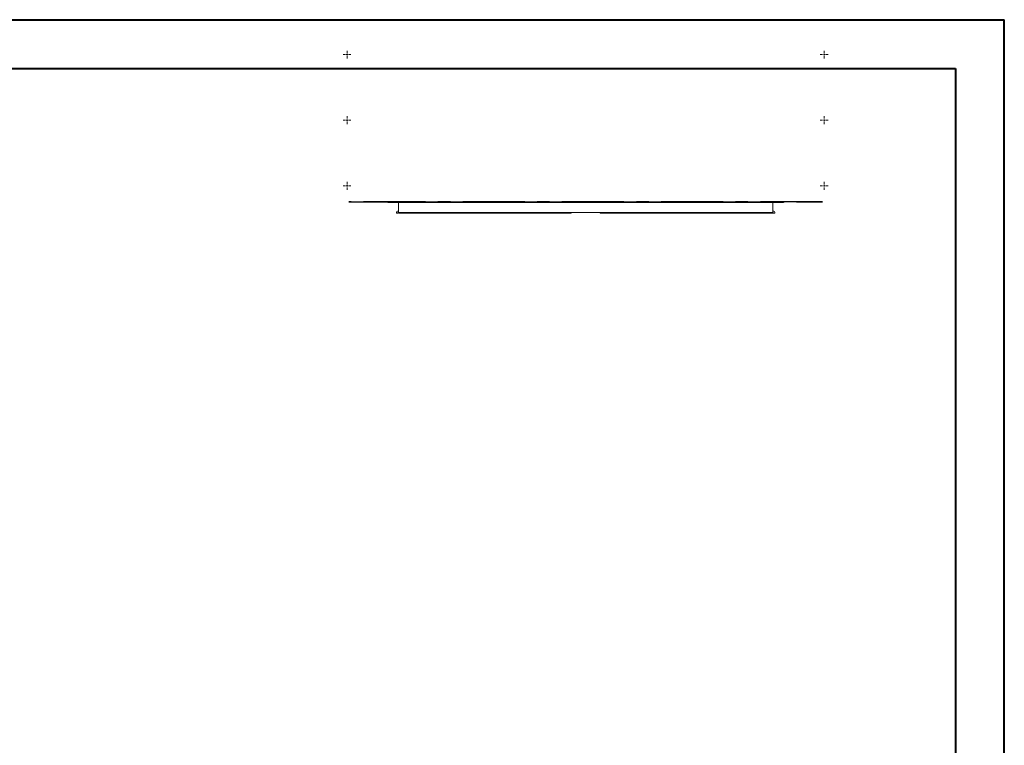
# Paper-space layout 'Sheet5' of a CAD drawing. Units: inches. Extents: x 0 to 17.6, y 0 to 11.7.
# Drawn here: x 8.6 to 16.5, y 5.9 to 11.7 of the extents above; entities that cross this region are included whole.
import ezdxf

# ---------------------------------------------------------------- set-up
doc = ezdxf.new("R2010")
doc.units = ezdxf.units.IN
doc.header["$MEASUREMENT"] = 0
doc.linetypes.add('CENTERX2', pattern=[0.8, 0.5, -0.1, 0.1, -0.1])

# ---------------------------------------------------------------- blocks, each defined once
blk = doc.blocks.new('SW_CENTERMARKSYMBOL_16')
at = {"color": 0, "linetype": 'Continuous', "lineweight": 0}
for p, q in [((-0.0131, 0), (-0.0316, 0)), ((0, 0), (-0.0066, 0)), ((0, 0.0131), (0, 0.0316)), ((0, 0), (0, 0.0066)), ((0, 0), (0.0066, 0)), ((0, 0), (0, -0.0066)), ((0.0131, 0), (0.0316, 0)), ((0, -0.0131), (0, -0.0316))]:
    blk.add_line(p, q, dxfattribs=at)
blk = doc.blocks.new('SW_CENTERMARKSYMBOL_17')
at = {"color": 0, "linetype": 'Continuous', "lineweight": 0}
for p, q in [((-0.0131, 0), (-0.0316, 0)), ((0, 0), (-0.0066, 0)), ((0, 0.0131), (0, 0.0316)), ((0, 0), (0, 0.0066)), ((0, 0), (0.0066, 0)), ((0, 0), (0, -0.0066)), ((0.0131, 0), (0.0316, 0)), ((0, -0.0131), (0, -0.0316))]:
    blk.add_line(p, q, dxfattribs=at)
blk = doc.blocks.new('SW_CENTERMARKSYMBOL_18')
at = {"color": 0, "linetype": 'Continuous', "lineweight": 0}
for p, q in [((-0.0131, 0), (-0.0316, 0)), ((0, 0), (-0.0066, 0)), ((0, 0.0131), (0, 0.0316)), ((0, 0), (0, 0.0066)), ((0, 0), (0.0066, 0)), ((0, 0), (0, -0.0066)), ((0.0131, 0), (0.0316, 0)), ((0, -0.0131), (0, -0.0316))]:
    blk.add_line(p, q, dxfattribs=at)
blk = doc.blocks.new('SW_CENTERMARKSYMBOL_19')
at = {"color": 0, "linetype": 'Continuous', "lineweight": 0}
for p, q in [((-0.0131, 0), (-0.0316, 0)), ((0, 0), (-0.0066, 0)), ((0, 0.0131), (0, 0.0316)), ((0, 0), (0, 0.0066)), ((0, 0), (0.0066, 0)), ((0, 0), (0, -0.0066)), ((0.0131, 0), (0.0316, 0)), ((0, -0.0131), (0, -0.0316))]:
    blk.add_line(p, q, dxfattribs=at)
blk = doc.blocks.new('SW_CENTERMARKSYMBOL_20')
at = {"color": 0, "linetype": 'Continuous', "lineweight": 0}
for p, q in [((-0.0131, 0), (-0.0316, 0)), ((0, 0), (-0.0066, 0)), ((0, 0.0131), (0, 0.0316)), ((0, 0), (0, 0.0066)), ((0, 0), (0.0066, 0)), ((0, 0), (0, -0.0066)), ((0.0131, 0), (0.0316, 0)), ((0, -0.0131), (0, -0.0316))]:
    blk.add_line(p, q, dxfattribs=at)
blk = doc.blocks.new('SW_CENTERMARKSYMBOL_21')
at = {"color": 0, "linetype": 'Continuous', "lineweight": 0}
for p, q in [((-0.0131, 0), (-0.0316, 0)), ((0, 0), (-0.0066, 0)), ((0, 0.0131), (0, 0.0316)), ((0, 0), (0, 0.0066)), ((0, 0), (0.0066, 0)), ((0, 0), (0, -0.0066)), ((0.0131, 0), (0.0316, 0)), ((0, -0.0131), (0, -0.0316))]:
    blk.add_line(p, q, dxfattribs=at)

psp = doc.layouts.new('Sheet5')

# ---------------------------------------------------------------- linework, layer by layer
at = {"color": 7, "linetype": 'Continuous', "lineweight": 40}
for p, q in [((0.0031, 11.7014), (16.5385, 11.7014)), ((16.5385, 0.0085), (16.5385, 11.7014)), ((0.9874, 11.3077), (16.1448, 11.3077)), ((16.1448, 11.3077), (16.1448, 0.4022))]:
    psp.add_line(p, q, dxfattribs=at)
at = {"color": 7, "linetype": 'CENTERX2'}
for p, q in [((11.2532, 10.2332), (13.0623, 10.2332)), ((15.0715, 10.2332), (11.2532, 10.2332)), ((15.0715, 10.2332), (11.2532, 10.2332)), ((13.2623, 10.2332), (15.0715, 10.2332))]:
    psp.add_line(p, q, dxfattribs=at)
at = {"color": 7, "linetype": 'Continuous', "lineweight": 15}
for p, q in [((11.5673, 10.2283), (11.5673, 10.2332)), ((11.5673, 10.2332), (14.7573, 10.2332)), ((11.5673, 10.2283), (14.7573, 10.2283)), ((11.6532, 10.2283), (11.6532, 10.2274)), ((11.6532, 10.2274), (14.6715, 10.2274)), ((11.6532, 10.2274), (11.6532, 10.1474)), ((14.6715, 10.2274), (14.6715, 10.2283)), ((14.6715, 10.1474), (14.6715, 10.2274)), ((14.7573, 10.2283), (14.7573, 10.2332)), ((11.6375, 10.1416), (11.6375, 10.1499)), ((11.6492, 10.1416), (11.6375, 10.1416)), ((11.6532, 10.1582), (11.6459, 10.1582)), ((11.6532, 10.1474), (11.6492, 10.1474)), ((11.6492, 10.1474), (11.6492, 10.1416)), ((11.6532, 10.1474), (13.0457, 10.1474)), ((11.6532, 10.1474), (11.6532, 10.1416)), ((11.6532, 10.1416), (13.0457, 10.1416)), ((13.0457, 10.1416), (13.0457, 10.1474)), ((13.0457, 10.1474), (13.279, 10.1474)), ((13.279, 10.1474), (14.6715, 10.1474)), ((13.279, 10.1474), (13.279, 10.1416)), ((13.279, 10.1416), (14.6715, 10.1416)), ((14.6788, 10.1582), (14.6715, 10.1582)), ((14.6715, 10.1416), (14.6715, 10.1474)), ((14.6754, 10.1474), (14.6715, 10.1474)), ((14.6754, 10.1416), (14.6754, 10.1474)), ((14.6871, 10.1416), (14.6754, 10.1416)), ((14.6871, 10.1499), (14.6871, 10.1416))]:
    psp.add_line(p, q, dxfattribs=at)
for centre, start, end in [((11.6459, 10.1499), 90, 180), ((14.6788, 10.1499), 0, 90)]:
    psp.add_arc(centre, 0.00833, start, end, dxfattribs=at)

# ---------------------------------------------------------------- block references
at = {"color": 7, "linetype": 'Continuous', "lineweight": 0}
for name, p in [('SW_CENTERMARKSYMBOL_19', (11.2381, 11.4199)), ('SW_CENTERMARKSYMBOL_16', (15.0865, 11.4199)), ('SW_CENTERMARKSYMBOL_21', (11.2381, 10.8916)), ('SW_CENTERMARKSYMBOL_20', (15.0865, 10.8916)), ('SW_CENTERMARKSYMBOL_18', (11.2381, 10.3632)), ('SW_CENTERMARKSYMBOL_17', (15.0865, 10.3632))]:
    psp.add_blockref(name, p, dxfattribs=at)

doc.saveas('drawing.dxf')
